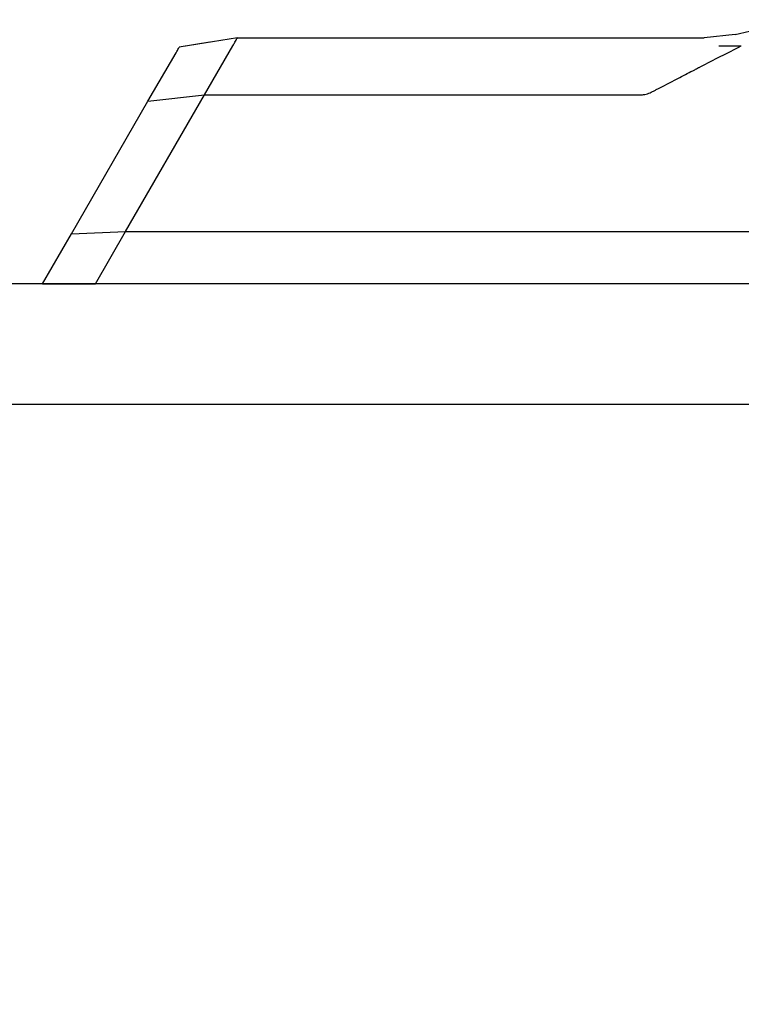
# Model space of a CAD drawing. Units: millimetres. Extents: x 0 to 420, y 0 to 297.
# Drawn here: x 115 to 120, y 101 to 108 of the extents above; entities that cross this region are included whole.
import ezdxf

# ---------------------------------------------------------------- set-up
doc = ezdxf.new("R2010")
doc.units = ezdxf.units.MM
doc.styles.add('SLDTEXTSTYLE0', font='TXT', dxfattribs={"width": 0.75})
doc.dimstyles.new('SLDDIMSTYLE2', dxfattribs={"dimtxt": 3.5, "dimasz": 3.302, "dimexe": 0, "dimexo": 0.0625, "dimgap": 0.875, "dimtad": 1, "dimdec": 0, "dimlfac": 20, "dimrnd": 1e-09, "dimzin": 12, "dimdsep": 46, "dimtxsty": 'SLDTEXTSTYLE0', "dimsah": 1, "dimcen": 0.09, "dimadec": 0, "dimazin": 3, "dimtfac": 1, "dimtdec": 0, "dimtofl": 0, "dimtmove": 0, "dimatfit": 3, "dimfxl": 1, "dimfrac": 2, "dimtolj": 1, "dimtzin": 12, "dimarcsym": 0})

# ---------------------------------------------------------------- blocks, each defined once
blk = doc.blocks.new('_D_10')
at = {"color": 7, "linetype": 'Continuous', "lineweight": 0}
for p, q in [((83.5358, 106.7501), (83.5358, 118.5796)), ((124.0289, 102.0061), (124.0289, 118.5796)), ((83.5358, 117.5796), (124.0289, 117.5796))]:
    blk.add_line(p, q, dxfattribs=at)
at = {"color": 7, "linetype": 'Continuous', "lineweight": 18}
for points in [[(83.5358, 117.5796), (86.8378, 117.0796), (86.8378, 118.0796)], [(124.0289, 117.5796), (120.7269, 118.0796), (120.7269, 117.0796)]]:
    blk.add_solid(points, dxfattribs=at)
at = {"color": 7, "linetype": 'Continuous', "lineweight": 18, "insert": (99.9032, 122.0913), "char_height": 3.5, "attachment_point": 1, "rotation": 359.99996, "style": 'SLDTEXTSTYLE0'}
blk.add_mtext('810', dxfattribs=at)

msp = doc.modelspace()

# ---------------------------------------------------------------- linework, layer by layer
at = {"color": 7, "linetype": 'Continuous', "lineweight": 25}
for p, q in [((119.4738, 107.43224), (119.81317, 107.51233)), ((116.17614, 107.40837), (115.79113, 107.34772)), ((115.99392, 107.37967), (115.79113, 107.34772)), ((115.99361, 107.38173), (115.9936, 107.38173)), ((116.17609, 107.40837), (119.26866, 107.40837)), ((119.4738, 107.43224), (119.26866, 107.40837)), ((115.95907, 107.03239), (116.14627, 107.35667)), ((115.58426, 106.98942), (115.77002, 107.31116)), ((115.0775, 106.11168), (115.58426, 106.98942)), ((115.43588, 106.12619), (115.95893, 107.03237)), ((115.58426, 106.98942), (115.95893, 107.03238)), ((115.95893, 107.03238), (115.95907, 107.03238)), ((115.95907, 107.0324), (118.84272, 107.0324)), ((114.8858, 105.77964), (115.0775, 106.11168)), ((115.0775, 106.11168), (115.43588, 106.12619)), ((115.23576, 105.77958), (115.43588, 106.12619)), ((115.43588, 106.12619), (120.01684, 106.12619)), ((120.49545, 105.77965), (85.33519, 105.77965)), ((114.88577, 105.77965), (115.23575, 105.77965)), ((116.14665, 105.77965), (115.23563, 105.77965)), ((120.4858, 105.77965), (116.14665, 105.77965)), ((116.8108, 105.77965), (116.8108, 105.77965)), ((117.0608, 105.77965), (117.0608, 105.77965)), ((119.1608, 105.77965), (119.1608, 105.77965)), ((119.4108, 105.77965), (119.4108, 105.77965)), ((120.58545, 104.97965), (111.78615, 104.97965))]:
    msp.add_line(p, q, dxfattribs=at)
for points, knots in [([(116.14627, 107.35667), (116.15097, 107.36503), (116.15903, 107.37938), (116.169, 107.39578), (116.17424, 107.40618), (116.17549, 107.40764), (116.17609, 107.40834)], [0, 0, 0, 0, 0.3166507, 0.5435495, 0.7822187, 1, 1, 1, 1]), ([(115.77002, 107.31116), (115.77304, 107.31639), (115.77907, 107.32683), (115.78631, 107.33938), (115.79083, 107.34721), (115.79103, 107.34755), (115.79113, 107.34772)], [0, 0, 0, 0, 0.2505479, 0.5003077, 0.7499104, 1, 1, 1, 1]), ([(118.97084, 107.07697), (119.01608, 107.10032), (119.09429, 107.14069), (119.18112, 107.18574), (119.22519, 107.20857), (119.23703, 107.21471), (119.24056, 107.21653), (119.33208, 107.26389), (119.42335, 107.30994), (119.51422, 107.35579)], [0, 0, 0, 0, 0.2500002, 0.4322886, 0.4804674, 0.4938153, 0.497804, 0.5000024, 1, 1, 1, 1]), ([(119.36526, 107.35558), (119.39021, 107.35562), (119.44007, 107.35569), (119.48951, 107.35576), (119.51421, 107.35579)], [0, 0, 0, 0, 0.50040174, 1, 1, 1, 1]), ([(118.84272, 107.03238), (118.8535, 107.0324), (118.87662, 107.03242), (118.90952, 107.04442), (118.93704, 107.05885), (118.95714, 107.06984), (118.96724, 107.0751), (118.97075, 107.07693)], [0, 0, 0, 0, 0.2328273, 0.4995049, 0.7510108, 0.9135162, 1, 1, 1, 1])]:
    msp.add_open_spline(points, degree=3, knots=knots, dxfattribs=at)

# ---------------------------------------------------------------- dimensions: what is measured, and where the dimension line sits
at = {"color": 7, "linetype": 'Continuous', "lineweight": 18}
dim = msp.add_linear_dim(base=(124.02891, 117.57957), p1=(83.5358, 105.75009), p2=(124.0289, 101.00609), angle=359.99996, dimstyle='SLDDIMSTYLE2', dxfattribs=at)
dim.commit()
dim.dimension.update_dxf_attribs({"geometry": '_D_10', "text_midpoint": (103.78236, 117.57958), "dimtype": 160})

doc.saveas('drawing.dxf')
